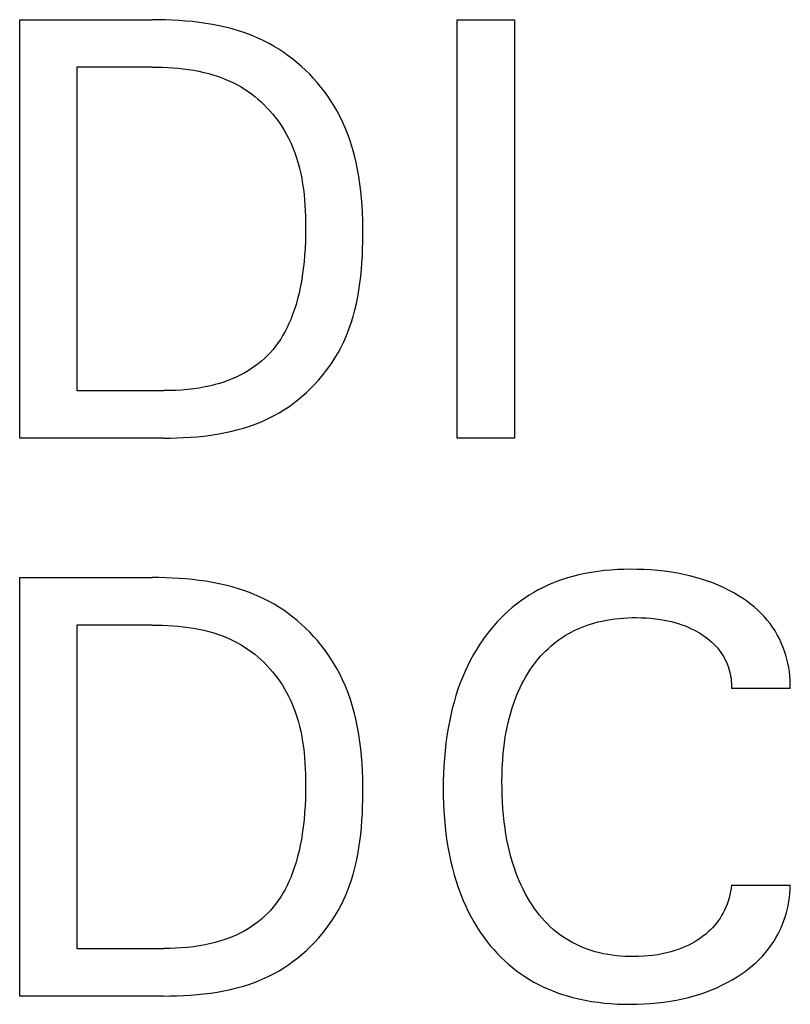
# Model space of a CAD drawing. Extents: x 0 to 594, y 0 to 420.
# Drawn here: x 142 to 145, y 344 to 347 of the extents above; entities that cross this region are included whole.
import ezdxf

# ---------------------------------------------------------------- set-up
doc = ezdxf.new("R2010")
doc.units = 0
doc.header["$LTSCALE"] = 32.67
doc.header["$MEASUREMENT"] = 0
doc.layers.add('20000_FRONT_O', color=7, linetype='CONTINUOUS')

msp = doc.modelspace()

# ---------------------------------------------------------------- linework, layer by layer
at = {"layer": '20000_FRONT_O', "color": 7, "linetype": 'Continuous'}
for p, q in [((141.9726, 345.65747), (141.9726, 347.15747)), ((141.9726, 347.15747), (142.44779, 347.15747)), ((143.54064, 345.65747), (143.54064, 347.15747)), ((143.54064, 347.15747), (143.74581, 347.15747)), ((143.74581, 347.15747), (143.74581, 345.65747)), ((142.17777, 346.98738), (142.17777, 345.82756)), ((142.44779, 346.98738), (142.17777, 346.98738)), ((142.17777, 345.82756), (142.48925, 345.82756)), ((142.48819, 345.65747), (141.9726, 345.65747)), ((143.74581, 345.65747), (143.54064, 345.65747)), ((141.9726, 343.65747), (141.9726, 345.15747)), ((141.9726, 345.15747), (142.44779, 345.15747)), ((142.17777, 344.98738), (142.17777, 343.82756)), ((142.44779, 344.98738), (142.17777, 344.98738)), ((144.73447, 344.75988), (144.52398, 344.75988)), ((144.52398, 344.05506), (144.73447, 344.05506)), ((142.17777, 343.82756), (142.48925, 343.82756)), ((142.48819, 343.65747), (141.9726, 343.65747))]:
    msp.add_line(p, q, dxfattribs=at)
for points in [[(142.48819, 345.65747), (142.51208, 345.65765), (142.53608, 345.65821), (142.56016, 345.65919), (142.58427, 345.66062), (142.60839, 345.66255), (142.63247, 345.66502), (142.65649, 345.66805), (142.6804, 345.6717), (142.70417, 345.676), (142.72777, 345.68099), (142.75116, 345.6867), (142.7743, 345.69318), (142.79716, 345.70046), (142.8197, 345.70858), (142.84189, 345.71759), (142.86369, 345.72751), (142.88507, 345.73838), (142.90267, 345.74827), (142.91992, 345.75884), (142.93681, 345.77006), (142.95331, 345.7819), (142.9694, 345.79434), (142.98507, 345.80736), (143.00028, 345.82092), (143.01503, 345.83501), (143.02929, 345.84959), (143.04304, 345.86465), (143.05625, 345.88015), (143.06891, 345.89607), (143.081, 345.91239), (143.0925, 345.92908), (143.10337, 345.94612), (143.11362, 345.96347), (143.1232, 345.98112), (143.13392, 346.00288), (143.14369, 346.02501), (143.15254, 346.04748), (143.16051, 346.07028), (143.16765, 346.09339), (143.17399, 346.11677), (143.17957, 346.1404), (143.18444, 346.16427), (143.18862, 346.18835), (143.19218, 346.21261), (143.19513, 346.23703), (143.19753, 346.2616), (143.19941, 346.28627), (143.20082, 346.31104), (143.20179, 346.33588), (143.20236, 346.36077), (143.20258, 346.38568), (143.20245, 346.41208), (143.20192, 346.43845), (143.20096, 346.46477), (143.19951, 346.49102), (143.19755, 346.51717), (143.19503, 346.5432), (143.19191, 346.56908), (143.18815, 346.59479), (143.1837, 346.6203), (143.17854, 346.6456), (143.17261, 346.67065), (143.16587, 346.69543), (143.15829, 346.71992), (143.14983, 346.74409), (143.14044, 346.76792), (143.13008, 346.79138), (143.11871, 346.81445), (143.10915, 346.83211), (143.09898, 346.8495), (143.08821, 346.86659), (143.07685, 346.88336), (143.06494, 346.89978), (143.05248, 346.91584), (143.03949, 346.93152), (143.026, 346.94678), (143.01201, 346.9616), (142.99756, 346.97597), (142.98265, 346.98986), (142.96731, 347.00325), (142.95155, 347.01611), (142.93539, 347.02842), (142.91884, 347.04016), (142.90194, 347.0513), (142.88469, 347.06183), (142.86712, 347.07172), (142.84581, 347.08262), (142.82411, 347.09262), (142.80202, 347.10176), (142.7796, 347.11005), (142.75687, 347.11754), (142.73387, 347.12427), (142.71061, 347.13026), (142.68715, 347.13555), (142.6635, 347.14018), (142.63971, 347.14417), (142.61579, 347.14757), (142.59179, 347.1504), (142.56774, 347.1527), (142.54367, 347.15451), (142.5196, 347.15586), (142.49558, 347.15678), (142.47164, 347.1573), (142.44779, 347.15747)], [(142.44779, 346.98738), (142.46619, 346.98724), (142.48468, 346.98678), (142.50323, 346.986), (142.52181, 346.98485), (142.54039, 346.9833), (142.55894, 346.98133), (142.57744, 346.97892), (142.59585, 346.97602), (142.61416, 346.97262), (142.63232, 346.96868), (142.65031, 346.96418), (142.66811, 346.95909), (142.68568, 346.95337), (142.703, 346.947), (142.72003, 346.93996), (142.73675, 346.9322), (142.75313, 346.92371), (142.766, 346.91637), (142.77861, 346.90854), (142.79097, 346.90026), (142.80305, 346.89155), (142.81484, 346.8824), (142.82633, 346.87285), (142.83751, 346.86292), (142.84837, 346.8526), (142.85889, 346.84194), (142.86906, 346.83093), (142.87887, 346.8196), (142.8883, 346.80797), (142.89735, 346.79605), (142.906, 346.78386), (142.91423, 346.77141), (142.92204, 346.75873), (142.92941, 346.74582), (142.93634, 346.73271), (142.94463, 346.71544), (142.95218, 346.69787), (142.95902, 346.68003), (142.96517, 346.66194), (142.97067, 346.64363), (142.97555, 346.62512), (142.97985, 346.60642), (142.98358, 346.58757), (142.9868, 346.56857), (142.98952, 346.54947), (142.99177, 346.53027), (142.9936, 346.511), (142.99503, 346.49168), (142.9961, 346.47234), (142.99682, 346.453), (142.99725, 346.43367), (142.9974, 346.41438), (142.99723, 346.38912), (142.9966, 346.36395), (142.99549, 346.33888), (142.99386, 346.31389), (142.99167, 346.28897), (142.98888, 346.26412), (142.98547, 346.23933), (142.98211, 346.21862), (142.97823, 346.19797), (142.9738, 346.17743), (142.96878, 346.15701), (142.96311, 346.13676), (142.95676, 346.1167), (142.94968, 346.09688), (142.94391, 346.08228), (142.9377, 346.06787), (142.93102, 346.05366), (142.92386, 346.03971), (142.9162, 346.02603), (142.90802, 346.01267), (142.8993, 345.99966), (142.89003, 345.98703), (142.88077, 345.97548), (142.87101, 345.96433), (142.8608, 345.95358), (142.85015, 345.94324), (142.83908, 345.93335), (142.82763, 345.9239), (142.81581, 345.91492), (142.80365, 345.90643), (142.79117, 345.89844), (142.77732, 345.89035), (142.76315, 345.88286), (142.7487, 345.87593), (142.73399, 345.86955), (142.71905, 345.86371), (142.70391, 345.85838), (142.6886, 345.85354), (142.67314, 345.84918), (142.65757, 345.84528), (142.63682, 345.84079), (142.61594, 345.83704), (142.59496, 345.83397), (142.57389, 345.83155), (142.55276, 345.82975), (142.5316, 345.82851), (142.51042, 345.82779), (142.48925, 345.82756)], [(144.73447, 344.75988), (144.73465, 344.77499), (144.7342, 344.79011), (144.73313, 344.80523), (144.73144, 344.82031), (144.72913, 344.83533), (144.72622, 344.85025), (144.72271, 344.86505), (144.71861, 344.87971), (144.71392, 344.89418), (144.70837, 344.90918), (144.70218, 344.92391), (144.69538, 344.93836), (144.68796, 344.95248), (144.67993, 344.96625), (144.67129, 344.97963), (144.66207, 344.99259), (144.65226, 345.0051), (144.6412, 345.01788), (144.62953, 345.03012), (144.6173, 345.04183), (144.60456, 345.05301), (144.59137, 345.06368), (144.57776, 345.07383), (144.56378, 345.08348), (144.54949, 345.09262), (144.53171, 345.10311), (144.51356, 345.11289), (144.49507, 345.12197), (144.47627, 345.13037), (144.4572, 345.1381), (144.43787, 345.14519), (144.41677, 345.15213), (144.39545, 345.15836), (144.37394, 345.16391), (144.35226, 345.1688), (144.33044, 345.17306), (144.30853, 345.17673), (144.28418, 345.18011), (144.25974, 345.18281), (144.23524, 345.18485), (144.21069, 345.18625), (144.1861, 345.18704), (144.16147, 345.18724), (144.13819, 345.18689), (144.11492, 345.186), (144.09168, 345.18453), (144.06849, 345.18245), (144.04538, 345.17971), (144.02237, 345.17628), (143.99948, 345.17212), (143.97674, 345.1672), (143.95417, 345.16149), (143.93606, 345.15626), (143.9181, 345.15048), (143.90032, 345.14415), (143.88274, 345.13727), (143.86539, 345.12983), (143.8483, 345.12183), (143.8315, 345.11328), (143.815, 345.10416), (143.79883, 345.09448), (143.78302, 345.08424), (143.76769, 345.0735), (143.75274, 345.06223), (143.73819, 345.05044), (143.72405, 345.03816), (143.71031, 345.02541), (143.69698, 345.01222), (143.68409, 344.99861), (143.67162, 344.9846), (143.65959, 344.97022), (143.64801, 344.95549), (143.63489, 344.93764), (143.62241, 344.91937), (143.61056, 344.90069), (143.59933, 344.88163), (143.58872, 344.86222), (143.57873, 344.84249), (143.56936, 344.82247), (143.5606, 344.80217), (143.55174, 344.77978), (143.54359, 344.75713), (143.53612, 344.73424), (143.5293, 344.71115), (143.52312, 344.68787), (143.51755, 344.66443), (143.51257, 344.64087), (143.50815, 344.61719), (143.50382, 344.59034), (143.50016, 344.56339), (143.49714, 344.53637), (143.49473, 344.50928), (143.4929, 344.48215), (143.49164, 344.45498), (143.4909, 344.42778), (143.49067, 344.40056)], [(142.48819, 343.65747), (142.51208, 343.65765), (142.53608, 343.65821), (142.56016, 343.65919), (142.58427, 343.66062), (142.60839, 343.66255), (142.63247, 343.66502), (142.65649, 343.66805), (142.6804, 343.6717), (142.70417, 343.676), (142.72777, 343.68099), (142.75116, 343.6867), (142.7743, 343.69318), (142.79716, 343.70046), (142.8197, 343.70858), (142.84189, 343.71759), (142.86369, 343.72751), (142.88507, 343.73838), (142.90267, 343.74827), (142.91992, 343.75884), (142.93681, 343.77006), (142.95331, 343.7819), (142.9694, 343.79434), (142.98507, 343.80736), (143.00028, 343.82092), (143.01503, 343.83501), (143.02929, 343.84959), (143.04304, 343.86465), (143.05625, 343.88015), (143.06891, 343.89607), (143.081, 343.91239), (143.0925, 343.92908), (143.10337, 343.94612), (143.11362, 343.96347), (143.1232, 343.98112), (143.13392, 344.00288), (143.14369, 344.02501), (143.15254, 344.04748), (143.16051, 344.07028), (143.16765, 344.09339), (143.17399, 344.11677), (143.17957, 344.1404), (143.18444, 344.16427), (143.18862, 344.18835), (143.19218, 344.21261), (143.19513, 344.23703), (143.19753, 344.2616), (143.19941, 344.28627), (143.20082, 344.31104), (143.20179, 344.33588), (143.20236, 344.36077), (143.20258, 344.38568), (143.20245, 344.41208), (143.20192, 344.43845), (143.20096, 344.46477), (143.19951, 344.49102), (143.19755, 344.51717), (143.19503, 344.5432), (143.19191, 344.56908), (143.18815, 344.59479), (143.1837, 344.6203), (143.17854, 344.6456), (143.17261, 344.67065), (143.16587, 344.69543), (143.15829, 344.71992), (143.14983, 344.74409), (143.14044, 344.76792), (143.13008, 344.79138), (143.11871, 344.81445), (143.10915, 344.83211), (143.09898, 344.8495), (143.08821, 344.86659), (143.07685, 344.88336), (143.06494, 344.89978), (143.05248, 344.91584), (143.03949, 344.93152), (143.026, 344.94678), (143.01201, 344.9616), (142.99756, 344.97597), (142.98265, 344.98986), (142.96731, 345.00325), (142.95155, 345.01611), (142.93539, 345.02842), (142.91884, 345.04016), (142.90194, 345.0513), (142.88469, 345.06183), (142.86712, 345.07172), (142.84581, 345.08262), (142.82411, 345.09262), (142.80202, 345.10176), (142.7796, 345.11005), (142.75687, 345.11754), (142.73387, 345.12427), (142.71061, 345.13026), (142.68715, 345.13555), (142.6635, 345.14018), (142.63971, 345.14417), (142.61579, 345.14757), (142.59179, 345.1504), (142.56774, 345.1527), (142.54367, 345.15451), (142.5196, 345.15586), (142.49558, 345.15678), (142.47164, 345.1573), (142.44779, 345.15747)], [(143.70868, 344.5541), (143.71321, 344.58613), (143.71623, 344.60367), (143.71965, 344.62114), (143.72347, 344.63853), (143.72773, 344.65582), (143.73243, 344.67299), (143.73759, 344.69003), (143.74322, 344.70691), (143.74935, 344.72362), (143.75466, 344.73694), (143.7603, 344.75013), (143.76628, 344.76317), (143.7726, 344.77605), (143.77928, 344.78875), (143.78631, 344.80126), (143.7937, 344.81356), (143.80146, 344.82564), (143.80959, 344.83749), (143.81701, 344.84765), (143.82472, 344.8576), (143.83271, 344.86733), (143.84097, 344.87683), (143.84951, 344.88608), (143.85832, 344.89507), (143.8674, 344.90378), (143.87675, 344.91219), (143.88635, 344.9203), (143.89622, 344.92808), (143.90633, 344.93553), (143.91669, 344.94261), (143.92728, 344.94935), (143.93809, 344.95573), (143.94911, 344.96177), (143.96032, 344.96746), (143.9717, 344.9728), (143.98324, 344.9778), (143.99493, 344.98245), (144.00675, 344.98676), (144.01868, 344.99072), (144.03071, 344.99435), (144.04558, 344.99833), (144.06055, 345.00181), (144.07562, 345.00482), (144.09078, 345.00737), (144.10601, 345.00948), (144.1213, 345.01116), (144.13663, 345.01243), (144.15199, 345.01331), (144.16736, 345.01381), (144.18273, 345.01396), (144.20011, 345.0137), (144.21745, 345.01298), (144.23476, 345.01174), (144.25201, 345.00995), (144.2692, 345.00758), (144.28218, 345.00537), (144.29509, 345.00278), (144.30793, 344.99981), (144.32066, 344.99644), (144.33327, 344.99265), (144.34574, 344.98844), (144.35727, 344.9841), (144.36864, 344.97938), (144.37985, 344.97426), (144.39088, 344.96875), (144.40172, 344.96285), (144.41236, 344.95655), (144.42094, 344.95107), (144.42935, 344.94531), (144.43755, 344.93927), (144.44551, 344.93293), (144.4532, 344.92629), (144.4606, 344.91934), (144.46766, 344.91206), (144.47437, 344.90446), (144.48027, 344.89709), (144.48582, 344.88944), (144.49102, 344.88154), (144.49587, 344.8734), (144.50035, 344.86505), (144.50447, 344.85651), (144.50821, 344.84778), (144.51158, 344.8389), (144.5144, 344.8304), (144.51687, 344.82179), (144.51898, 344.81309), (144.52074, 344.80431), (144.52214, 344.79548), (144.52316, 344.7866), (144.52382, 344.7777), (144.52409, 344.76879), (144.52398, 344.75988)], [(142.44779, 344.98738), (142.46619, 344.98724), (142.48468, 344.98678), (142.50323, 344.986), (142.52181, 344.98485), (142.54039, 344.9833), (142.55894, 344.98133), (142.57744, 344.97892), (142.59585, 344.97602), (142.61416, 344.97262), (142.63232, 344.96868), (142.65031, 344.96418), (142.66811, 344.95909), (142.68568, 344.95337), (142.703, 344.947), (142.72003, 344.93996), (142.73675, 344.9322), (142.75313, 344.92371), (142.766, 344.91637), (142.77861, 344.90854), (142.79097, 344.90026), (142.80305, 344.89155), (142.81484, 344.8824), (142.82633, 344.87285), (142.83751, 344.86292), (142.84837, 344.8526), (142.85889, 344.84194), (142.86906, 344.83093), (142.87887, 344.8196), (142.8883, 344.80797), (142.89735, 344.79605), (142.906, 344.78386), (142.91423, 344.77141), (142.92204, 344.75873), (142.92941, 344.74582), (142.93634, 344.73271), (142.94463, 344.71544), (142.95218, 344.69787), (142.95902, 344.68003), (142.96517, 344.66194), (142.97067, 344.64363), (142.97555, 344.62512), (142.97985, 344.60642), (142.98358, 344.58757), (142.9868, 344.56857), (142.98952, 344.54947), (142.99177, 344.53027), (142.9936, 344.511), (142.99503, 344.49168), (142.9961, 344.47234), (142.99682, 344.453), (142.99725, 344.43367), (142.9974, 344.41438), (142.99723, 344.38912), (142.9966, 344.36395), (142.99549, 344.33888), (142.99386, 344.31389), (142.99167, 344.28897), (142.98888, 344.26412), (142.98547, 344.23933), (142.98211, 344.21862), (142.97823, 344.19797), (142.9738, 344.17743), (142.96878, 344.15701), (142.96311, 344.13676), (142.95676, 344.1167), (142.94968, 344.09688), (142.94391, 344.08228), (142.9377, 344.06787), (142.93102, 344.05366), (142.92386, 344.03971), (142.9162, 344.02603), (142.90802, 344.01267), (142.8993, 343.99966), (142.89003, 343.98703), (142.88077, 343.97548), (142.87101, 343.96433), (142.8608, 343.95358), (142.85015, 343.94324), (142.83908, 343.93335), (142.82763, 343.9239), (142.81581, 343.91492), (142.80365, 343.90643), (142.79117, 343.89844), (142.77732, 343.89035), (142.76315, 343.88286), (142.7487, 343.87593), (142.73399, 343.86955), (142.71905, 343.86371), (142.70391, 343.85838), (142.6886, 343.85354), (142.67314, 343.84918), (142.65757, 343.84528), (142.63682, 343.84079), (142.61594, 343.83704), (142.59496, 343.83397), (142.57389, 343.83155), (142.55276, 343.82975), (142.5316, 343.82851), (142.51042, 343.82779), (142.48925, 343.82756)], [(144.52398, 344.05506), (144.52252, 344.04344), (144.52056, 344.03187), (144.5181, 344.02036), (144.51516, 344.00895), (144.51173, 343.99766), (144.50782, 343.98653), (144.50343, 343.97557), (144.49888, 343.96548), (144.49392, 343.95559), (144.48855, 343.94593), (144.48277, 343.93652), (144.47659, 343.92738), (144.47001, 343.91854), (144.46303, 343.91001), (144.45543, 343.90158), (144.44745, 343.8935), (144.43911, 343.88578), (144.43044, 343.87841), (144.42148, 343.87139), (144.41225, 343.86472), (144.40279, 343.85839), (144.3922, 343.85187), (144.38139, 343.84575), (144.37036, 343.84004), (144.35914, 343.83473), (144.34774, 343.82983), (144.33617, 343.82532), (144.32121, 343.82015), (144.30603, 343.8156), (144.29069, 343.81165), (144.27521, 343.80829), (144.25963, 343.80548), (144.24246, 343.80301), (144.22521, 343.80114), (144.20791, 343.79985), (144.19055, 343.7991), (144.17317, 343.79886), (144.15767, 343.79905), (144.14217, 343.79963), (144.12668, 343.80063), (144.11124, 343.80205), (144.09584, 343.80394), (144.08052, 343.80629), (144.06529, 343.80914), (144.05017, 343.8125), (144.03517, 343.81639), (144.02032, 343.82083), (144.00695, 343.82537), (143.99374, 343.83037), (143.98071, 343.83584), (143.96787, 343.84177), (143.95526, 343.84815), (143.94289, 343.85498), (143.93079, 343.86226), (143.91897, 343.86999), (143.90747, 343.87815), (143.89629, 343.88674), (143.8851, 343.89608), (143.87427, 343.90586), (143.86383, 343.91605), (143.85376, 343.92661), (143.84406, 343.93753), (143.83473, 343.94879), (143.82577, 343.96035), (143.81718, 343.97218), (143.80895, 343.98427), (143.80109, 343.99659), (143.79262, 344.01079), (143.78462, 344.02523), (143.77705, 344.03989), (143.76993, 344.05476), (143.76322, 344.06983), (143.75694, 344.08507), (143.75106, 344.10047), (143.74557, 344.11601), (143.73915, 344.13597), (143.73332, 344.15612), (143.72807, 344.17642), (143.72337, 344.19687), (143.71918, 344.21743), (143.71549, 344.23809), (143.71226, 344.25882), (143.70914, 344.28243), (143.70656, 344.30611), (143.70452, 344.32983), (143.70297, 344.35359), (143.70191, 344.37738), (143.70132, 344.40119), (143.70116, 344.42501), (143.70148, 344.4509), (143.70234, 344.47676), (143.70379, 344.5026), (143.70589, 344.52838), (143.70868, 344.5541)], [(143.49067, 344.40056), (143.49092, 344.37354), (143.49166, 344.34653), (143.49294, 344.31954), (143.49477, 344.2926), (143.49719, 344.2657), (143.50022, 344.23887), (143.50391, 344.21212), (143.50827, 344.18547), (143.51271, 344.16201), (143.51773, 344.13865), (143.52334, 344.11544), (143.52957, 344.09238), (143.53644, 344.06951), (143.54396, 344.04685), (143.55216, 344.02442), (143.56107, 344.00226), (143.56988, 343.98218), (143.5793, 343.96236), (143.58935, 343.94285), (143.60002, 343.92368), (143.61132, 343.90487), (143.62326, 343.88646), (143.63584, 343.86848), (143.64907, 343.85095), (143.66063, 343.83667), (143.67263, 343.82276), (143.68507, 343.80923), (143.69794, 343.7961), (143.71122, 343.78339), (143.72491, 343.77113), (143.73899, 343.75933), (143.75345, 343.74801), (143.76829, 343.73721), (143.78349, 343.72693), (143.79933, 343.71701), (143.81552, 343.70766), (143.83202, 343.69887), (143.84881, 343.69063), (143.86587, 343.68294), (143.88317, 343.67579), (143.90069, 343.66917), (143.9184, 343.66309), (143.93627, 343.65754), (143.95429, 343.65251), (143.97688, 343.64697), (143.99962, 343.6422), (144.02251, 343.63817), (144.04551, 343.63484), (144.0686, 343.63219), (144.09176, 343.63018), (144.11498, 343.62879), (144.13822, 343.62797), (144.16147, 343.62771), (144.18545, 343.62798), (144.20941, 343.62884), (144.23331, 343.63031), (144.25716, 343.63242), (144.28094, 343.63521), (144.30463, 343.63869), (144.32628, 343.64253), (144.34782, 343.64701), (144.36921, 343.65214), (144.39043, 343.65794), (144.41143, 343.66444), (144.4322, 343.67165), (144.45161, 343.67914), (144.47076, 343.68729), (144.48961, 343.6961), (144.50815, 343.70559), (144.52635, 343.71574), (144.54418, 343.72657), (144.55841, 343.73589), (144.57233, 343.74568), (144.58591, 343.75593), (144.5991, 343.76666), (144.61185, 343.77788), (144.62412, 343.7896), (144.63588, 343.80183), (144.64706, 343.81457), (144.65697, 343.82695), (144.66633, 343.83976), (144.67514, 343.85297), (144.68338, 343.86656), (144.69105, 343.88049), (144.69813, 343.89473), (144.70461, 343.90927), (144.71049, 343.92407), (144.71543, 343.93812), (144.71982, 343.95235), (144.72365, 343.96674), (144.72692, 343.98126), (144.72961, 343.9959), (144.73172, 344.01062), (144.73324, 344.0254), (144.73416, 344.04022), (144.73447, 344.05506)]]:
    msp.add_lwpolyline(points, dxfattribs=at)

doc.saveas('drawing.dxf')
